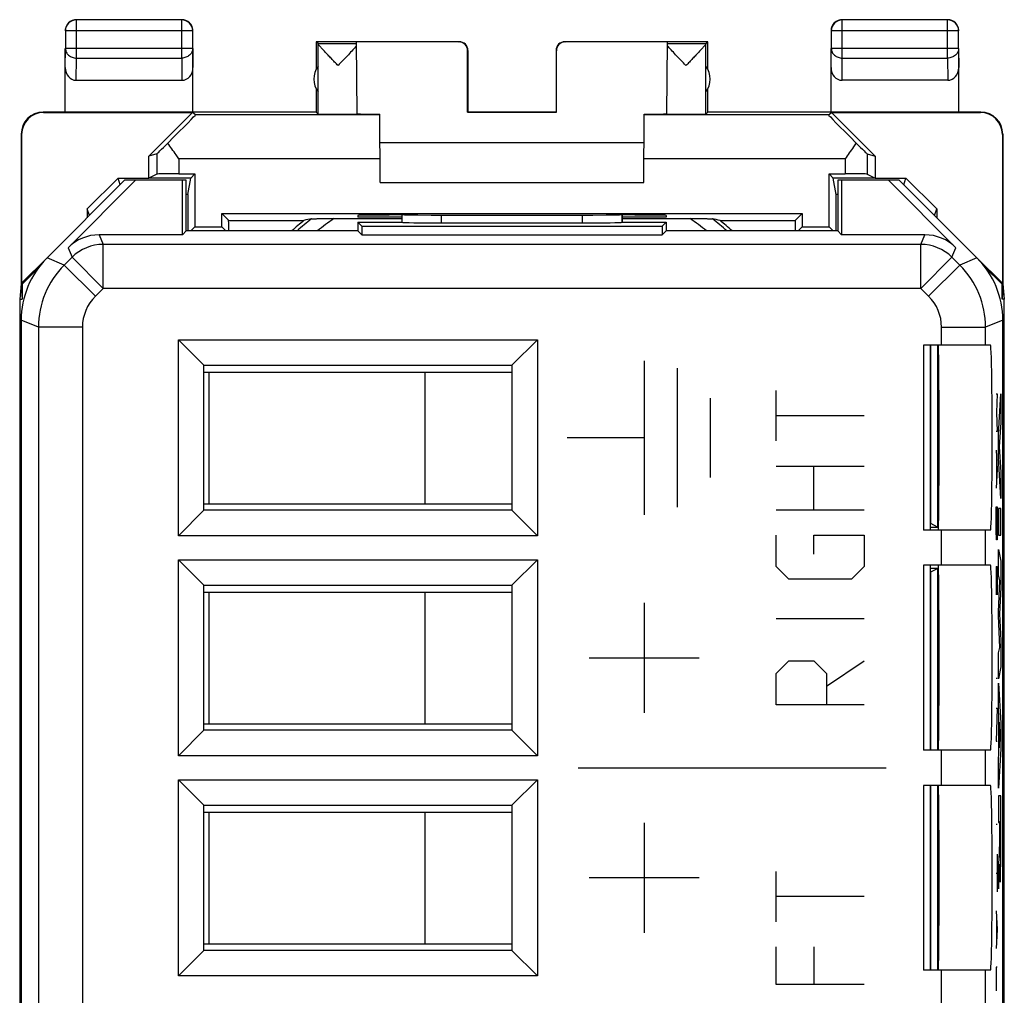
# Model space of a CAD drawing. Units: millimetres. Extents: x -56.4 to -34, y -23.4 to 25.6.
# Drawn here: x -56.4 to -34, y 3.5 to 25.6 of the extents above; entities that cross this region are included whole.
import ezdxf

# ---------------------------------------------------------------- set-up
doc = ezdxf.new("R2010")
doc.units = ezdxf.units.MM
doc.header["$LTSCALE"] = 16.335
doc.layers.get('0').update_dxf_attribs({"linetype": 'CONTINUOUS'})
for name, color, linetype in [('ASSI', 7, 'CONTINUOUS'), ('DRAFT', 7, 'CONTINUOUS'), ('INCISIONI', 7, 'CONTINUOUS'), ('RACCORDO', 7, 'CONTINUOUS'), ('SMUSSO', 7, 'CONTINUOUS'), ('SUPERFICI', 7, 'CONTINUOUS')]:
    doc.layers.add(name, color=color, linetype=linetype)

msp = doc.modelspace()

# ---------------------------------------------------------------- linework, layer by layer
at = {"color": 253, "linetype": 'CONTINUOUS'}
for p, q in [((-42.233, 17.889), (-42.233, 14.389)), ((-41.483, 17.72), (-41.483, 14.558)), ((-40.733, 17.04), (-40.733, 15.238)), ((-39.233, 16.068), (-39.233, 17.21)), ((-34.233, 17.139), (-34.207, 17.139)), ((-34.207, 17.139), (-34.222, 16.71)), ((-37.233, 16.639), (-39.233, 16.639)), ((-34.222, 16.71), (-34.207, 16.282)), ((-42.233, 16.139), (-43.983, 16.139)), ((-34.207, 16.282), (-34.233, 16.282)), ((-34.233, 15.853), (-34.207, 15.425)), ((-34.226, 15.71), (-34.226, 15.139)), ((-39.233, 15.496), (-37.233, 15.496)), ((-38.376, 14.496), (-38.376, 15.496)), ((-34.207, 15.425), (-34.233, 14.996)), ((-34.233, 14.032), (-34.233, 14.568)), ((-34.233, 14.568), (-34.207, 14.568)), ((-34.207, 14.568), (-34.207, 14.032)), ((-37.233, 14.496), (-39.233, 14.496)), ((-39.233, 13.21), (-39.233, 13.925)), ((-38.376, 13.496), (-38.376, 13.925)), ((-38.376, 13.925), (-37.233, 13.925)), ((-37.233, 13.925), (-37.233, 13.21)), ((-34.229, 13.818), (-34.233, 14.032)), ((-34.207, 14.032), (-34.211, 13.818)), ((-34.211, 13.818), (-34.229, 13.818)), ((-38.947, 12.925), (-39.233, 13.21)), ((-37.233, 13.21), (-37.519, 12.925)), ((-34.233, 13.21), (-34.233, 12.568)), ((-34.233, 13.21), (-34.207, 13.21)), ((-34.218, 12.782), (-34.218, 13.21)), ((-34.207, 13.21), (-34.207, 12.568)), ((-37.519, 12.925), (-38.947, 12.925)), ((-42.233, 12.389), (-42.233, 9.889)), ((-37.233, 12.02), (-39.233, 12.02)), ((-43.483, 11.139), (-40.983, 11.139)), ((-39.233, 10.782), (-38.947, 11.068)), ((-38.947, 11.068), (-38.376, 11.068)), ((-38.376, 11.068), (-38.09, 10.782)), ((-38.09, 10.496), (-37.233, 11.068)), ((-39.233, 10.068), (-39.233, 10.782)), ((-38.09, 10.782), (-38.09, 10.068)), ((-34.233, 10.675), (-34.207, 10.675)), ((-37.233, 10.068), (-39.233, 10.068)), ((-34.233, 9.996), (-34.207, 9.996)), ((-34.207, 9.996), (-34.233, 9.246)), ((-34.233, 9.246), (-34.207, 9.246)), ((-43.733, 8.639), (-36.733, 8.639)), ((-42.233, 7.389), (-42.233, 4.889)), ((-34.233, 7.353), (-34.207, 7.353)), ((-34.207, 6.675), (-34.207, 5.818)), ((-39.233, 5.139), (-39.233, 6.282)), ((-40.983, 6.139), (-43.483, 6.139)), ((-34.233, 6.246), (-34.207, 6.246)), ((-37.233, 5.71), (-39.233, 5.71)), ((-34.233, 5.389), (-34.207, 4.96)), ((-34.226, 5.246), (-34.226, 4.675)), ((-34.207, 4.96), (-34.233, 4.532)), ((-39.233, 3.71), (-39.233, 4.568)), ((-38.376, 4.568), (-38.376, 3.71)), ((-34.207, 4.103), (-34.233, 4.103)), ((-34.233, 4.103), (-34.233, 3.568)), ((-37.233, 3.71), (-39.233, 3.71))]:
    msp.add_line(p, q, dxfattribs=at)
at = {"color": 7, "linetype": 'CONTINUOUS'}
for p, q in [((-52.233, 17.627), (-45.233, 17.627)), ((-52.111, 14.627), (-52.111, 17.627)), ((-47.211, 17.627), (-47.211, 14.627)), ((-45.233, 14.627), (-52.233, 14.627)), ((-52.233, 12.627), (-45.233, 12.627)), ((-52.111, 9.627), (-52.111, 12.627)), ((-47.211, 12.627), (-47.211, 9.627)), ((-45.233, 9.627), (-52.233, 9.627)), ((-52.233, 7.627), (-45.233, 7.627)), ((-52.111, 4.627), (-52.111, 7.627)), ((-47.211, 7.627), (-47.211, 4.627)), ((-45.233, 4.627), (-52.233, 4.627))]:
    msp.add_line(p, q, dxfattribs=at)
at = {"layer": 'ASSI', "color": 7, "linetype": 'CONTINUOUS'}
for p, q in [((-54.033, 21.989), (-55.797, 20.225)), ((-55.318, 20.457), (-53.786, 21.989)), ((-52.633, 21.989), (-54.033, 21.989)), ((-52.722, 20.75), (-52.722, 21.989)), ((-52.633, 20.839), (-52.633, 21.989)), ((-37.833, 21.989), (-37.833, 20.839)), ((-36.433, 21.989), (-37.833, 21.989)), ((-37.744, 21.989), (-37.744, 20.75)), ((-36.68, 21.989), (-35.148, 20.457)), ((-34.669, 20.225), (-36.433, 21.989)), ((-48.733, 21.039), (-48.733, 20.839)), ((-48.733, 21.039), (-48.644, 20.95)), ((-48.733, 21.039), (-47.733, 21.039)), ((-47.733, 21.201), (-47.733, 21.039)), ((-47.733, 21.039), (-47.731, 21.037)), ((-42.733, 21.039), (-42.735, 21.037)), ((-42.733, 21.201), (-42.733, 21.039)), ((-42.733, 21.039), (-41.733, 21.039)), ((-41.733, 21.039), (-41.822, 20.95)), ((-41.733, 21.039), (-41.733, 20.839)), ((-52.633, 20.839), (-52.722, 20.75)), ((-48.733, 20.839), (-52.633, 20.839)), ((-48.733, 20.839), (-48.644, 20.75)), ((-48.644, 20.95), (-48.644, 20.75)), ((-48.644, 20.95), (-41.822, 20.95)), ((-46.831, 21.022), (-43.635, 21.022)), ((-41.822, 20.95), (-41.822, 20.75)), ((-41.733, 20.839), (-41.822, 20.75)), ((-37.833, 20.839), (-41.733, 20.839)), ((-37.833, 20.839), (-37.744, 20.75)), ((-52.722, 20.75), (-54.611, 20.75)), ((-48.644, 20.75), (-41.822, 20.75)), ((-35.855, 20.75), (-37.744, 20.75)), ((-56.383, 18.811), (-56.383, -16.533)), ((-34.083, -16.533), (-34.083, 18.811)), ((-52.81, 13.912), (-52.81, 18.366)), ((-52.233, 17.789), (-52.81, 18.366)), ((-52.81, 18.366), (-44.656, 18.366)), ((-45.233, 17.789), (-44.656, 18.366)), ((-44.656, 18.366), (-44.656, 13.912)), ((-35.883, 18.239), (-35.883, 14.039)), ((-34.36, 18.239), (-35.883, 18.239)), ((-35.733, 18.239), (-35.733, 14.039)), ((-52.233, 14.489), (-52.233, 17.789)), ((-52.233, 17.789), (-45.233, 17.789)), ((-45.233, 17.789), (-45.233, 14.489)), ((-52.233, 14.489), (-52.81, 13.912)), ((-45.233, 14.489), (-52.233, 14.489)), ((-45.233, 14.489), (-44.656, 13.912)), ((-44.656, 13.912), (-52.81, 13.912)), ((-34.36, 14.039), (-35.883, 14.039)), ((-52.81, 8.912), (-52.81, 13.366)), ((-52.233, 12.789), (-52.81, 13.366)), ((-52.81, 13.366), (-44.656, 13.366)), ((-45.233, 12.789), (-44.656, 13.366)), ((-44.656, 13.366), (-44.656, 8.912)), ((-35.883, 13.239), (-35.883, 9.039)), ((-34.36, 13.239), (-35.883, 13.239)), ((-35.733, 13.239), (-35.733, 9.039)), ((-52.233, 9.489), (-52.233, 12.789)), ((-52.233, 12.789), (-45.233, 12.789)), ((-45.233, 12.789), (-45.233, 9.489)), ((-52.233, 9.489), (-52.81, 8.912)), ((-45.233, 9.489), (-52.233, 9.489)), ((-45.233, 9.489), (-44.656, 8.912)), ((-34.36, 9.039), (-35.883, 9.039)), ((-44.656, 8.912), (-52.81, 8.912)), ((-52.81, 3.912), (-52.81, 8.366)), ((-52.233, 7.789), (-52.81, 8.366)), ((-52.81, 8.366), (-44.656, 8.366)), ((-45.233, 7.789), (-44.656, 8.366)), ((-44.656, 8.366), (-44.656, 3.912)), ((-34.36, 8.239), (-35.883, 8.239)), ((-35.883, 8.239), (-35.883, 4.039)), ((-35.733, 8.239), (-35.733, 4.039)), ((-52.233, 4.489), (-52.233, 7.789)), ((-52.233, 7.789), (-45.233, 7.789)), ((-45.233, 7.789), (-45.233, 4.489)), ((-52.233, 4.489), (-52.81, 3.912)), ((-45.233, 4.489), (-52.233, 4.489)), ((-45.233, 4.489), (-44.656, 3.912)), ((-34.36, 4.039), (-35.883, 4.039)), ((-44.656, 3.912), (-52.81, 3.912))]:
    msp.add_line(p, q, dxfattribs=at)
at = {"layer": 'ASSI', "color": 253, "linetype": 'CONTINUOUS'}
for p, q in [((-47.731, 21.037), (-47.731, 21.201)), ((-46.831, 21.022), (-46.831, 21.2)), ((-43.635, 21.2), (-43.635, 21.022)), ((-42.735, 21.201), (-42.735, 21.037)), ((-54.611, 20.75), (-54.521, 20.533)), ((-35.945, 20.533), (-35.855, 20.75)), ((-55.318, 20.457), (-55.228, 20.24)), ((-54.521, 19.533), (-54.521, 20.533)), ((-35.945, 20.533), (-54.521, 20.533)), ((-35.945, 19.533), (-35.945, 20.533)), ((-35.238, 20.24), (-35.148, 20.457)), ((-55.406, 20.063), (-55.797, 20.225)), ((-55.228, 20.24), (-55.406, 20.063)), ((-54.521, 19.533), (-55.228, 20.24)), ((-35.945, 19.533), (-35.238, 20.24)), ((-35.06, 20.063), (-35.238, 20.24)), ((-34.669, 20.225), (-35.06, 20.063)), ((-54.699, 19.356), (-55.406, 20.063)), ((-35.767, 19.356), (-35.06, 20.063)), ((-54.521, 19.533), (-54.699, 19.356)), ((-35.945, 19.533), (-54.521, 19.533)), ((-35.767, 19.356), (-35.945, 19.533)), ((-55.992, 18.649), (-56.383, 18.811)), ((-34.083, 18.811), (-34.474, 18.649)), ((-55.992, 18.649), (-55.992, -16.371)), ((-54.992, 18.649), (-55.992, 18.649)), ((-54.992, 18.649), (-54.992, -16.371)), ((-35.474, 18.239), (-35.474, 18.649)), ((-35.474, 18.649), (-34.474, 18.649)), ((-34.474, 18.239), (-34.474, 18.649)), ((-35.474, 13.239), (-35.474, 14.039)), ((-34.474, 13.239), (-34.474, 14.039)), ((-35.474, 8.239), (-35.474, 9.039)), ((-34.474, 8.239), (-34.474, 9.039)), ((-35.474, 3.239), (-35.474, 4.039)), ((-34.474, 3.239), (-34.474, 4.039))]:
    msp.add_line(p, q, dxfattribs=at)
for centre, radius, start, end in [((-54.521, 19.533), 1, 90.0075, 134.9925), ((-35.945, 19.533), 1, 45.0075, 89.9925), ((-53.992, 18.649), 2, 135.0035, 179.9965), ((-36.474, 18.649), 2, 0.0035, 44.9965), ((-53.992, 18.649), 1, 134.9997, 180.0003), ((-36.474, 18.649), 1, 359.9997, 45.0003)]:
    msp.add_arc(centre, radius, start, end, dxfattribs=at)
at = {"layer": 'ASSI', "color": 7, "linetype": 'CONTINUOUS'}
for centre, major_axis, ratio, start_param, end_param in [((-46.831, 21.037), (0.9, 0), 0.017455, -3.124139, -1.570796), ((-43.635, 21.037), (0.9, 0), 0.017455, -1.570796, -0.017453), ((-54.611, 19.75), (-0.383, 0.924), 0.999822, -0.392636, 0.392636), ((-35.855, 19.75), (0.383, 0.924), 0.999822, -0.392636, 0.392636), ((-54.383, 18.81), (1.848, -0.766), 0.999822, 2.748957, 3.534229), ((-36.083, 18.81), (1.848, 0.766), 0.999822, -0.392636, 0.392636), ((-35.547, 16.139), (0, 2.1), 0.008727, 3.141593, 6.283185), ((-34.36, 16.139), (0, 2.1), 0.017455, -3.141593, 0), ((-35.547, 11.139), (0, 2.1), 0.008727, 3.141593, 6.283185), ((-34.36, 11.139), (0, 2.1), 0.017455, -3.141593, 0), ((-35.547, 6.139), (0, 2.1), 0.008727, 3.141593, 6.283185), ((-34.36, 6.139), (0, 2.1), 0.017455, -3.141593, 0)]:
    msp.add_ellipse(centre, major_axis=major_axis, ratio=ratio, start_param=start_param, end_param=end_param, dxfattribs=at)
at = {"layer": 'DRAFT', "color": 7, "linetype": 'CONTINUOUS'}
for p, q in [((-56.374, 23.033), (-56.374, 19.648)), ((-34.092, 23.033), (-34.092, 19.648)), ((-52.633, 21.989), (-54.033, 21.989)), ((-52.533, 22.039), (-53.483, 22.039)), ((-52.8, 22.135), (-52.437, 22.135)), ((-52.722, 20.75), (-52.722, 21.989)), ((-52.633, 20.839), (-52.633, 21.989)), ((-52.595, 21.667), (-52.533, 22.039)), ((-52.437, 22.135), (-52.533, 22.039)), ((-52.437, 22.135), (-52.437, 20.935)), ((-38.029, 20.935), (-38.029, 22.135)), ((-38.029, 22.135), (-37.933, 22.039)), ((-38.029, 22.135), (-37.666, 22.135)), ((-37.871, 21.667), (-37.933, 22.039)), ((-36.983, 22.039), (-37.933, 22.039)), ((-37.833, 21.989), (-37.833, 20.839)), ((-36.433, 21.989), (-37.833, 21.989)), ((-37.744, 21.989), (-37.744, 20.75)), ((-52.595, 21.667), (-52.633, 21.667)), ((-37.833, 21.667), (-37.871, 21.667)), ((-54.883, 21.338), (-54.883, 21.139)), ((-35.583, 21.338), (-35.583, 21.139)), ((-51.829, 20.935), (-51.829, 21.235)), ((-51.829, 21.235), (-51.67, 21.076)), ((-51.829, 21.235), (-38.637, 21.235)), ((-51.67, 21.076), (-49.96, 21.076)), ((-49.28, 21.118), (-47.733, 21.118)), ((-48.733, 21.192), (-48.733, 21.148)), ((-47.733, 21.148), (-48.733, 21.148)), ((-48.733, 21.039), (-48.733, 20.839)), ((-48.733, 21.039), (-48.644, 20.95)), ((-48.733, 21.039), (-47.733, 21.039)), ((-47.674, 21.201), (-47.733, 21.201)), ((-42.733, 21.201), (-42.792, 21.201)), ((-41.733, 21.148), (-42.733, 21.148)), ((-42.733, 21.118), (-41.186, 21.118)), ((-42.733, 21.039), (-41.733, 21.039)), ((-41.733, 21.039), (-41.822, 20.95)), ((-41.732, 21.192), (-41.733, 21.148)), ((-41.733, 21.039), (-41.733, 20.839)), ((-40.506, 21.076), (-38.796, 21.076)), ((-38.796, 21.076), (-38.637, 21.235)), ((-38.637, 21.235), (-38.637, 20.935)), ((-52.633, 20.839), (-52.722, 20.75)), ((-48.733, 20.839), (-52.633, 20.839)), ((-52.437, 20.935), (-52.533, 20.839)), ((-52.437, 20.935), (-51.829, 20.935)), ((-51.829, 20.935), (-51.733, 20.839)), ((-48.733, 20.839), (-48.644, 20.75)), ((-48.644, 20.95), (-48.644, 20.75)), ((-48.644, 20.95), (-41.822, 20.95)), ((-41.822, 20.95), (-41.822, 20.75)), ((-41.733, 20.839), (-41.822, 20.75)), ((-37.833, 20.839), (-41.733, 20.839)), ((-38.637, 20.935), (-38.733, 20.839)), ((-38.637, 20.935), (-38.029, 20.935)), ((-38.029, 20.935), (-37.933, 20.839)), ((-37.833, 20.839), (-37.744, 20.75)), ((-48.644, 20.75), (-41.822, 20.75)), ((-55.797, 20.225), (-56.374, 19.648)), ((-34.092, 19.648), (-34.669, 20.225)), ((-55.971, 20.026), (-56.365, 19.632)), ((-34.1, 19.632), (-34.495, 20.026)), ((-56.374, 19.648), (-56.365, 19.632)), ((-56.365, 19.632), (-56.365, 19.286)), ((-34.092, 19.648), (-34.1, 19.632)), ((-34.1, 19.286), (-34.1, 19.632)), ((-35.565, 18.239), (-35.565, 14.109)), ((-35.733, 14.187), (-35.72, 14.187)), ((-35.565, 14.109), (-35.72, 14.187)), ((-35.733, 13.091), (-35.721, 13.091)), ((-35.721, 13.091), (-35.565, 13.169)), ((-35.721, 9.039), (-35.721, 13.091)), ((-35.565, 13.169), (-35.565, 9.039)), ((-35.721, 4.039), (-35.721, 8.239)), ((-35.565, 8.239), (-35.565, 4.039))]:
    msp.add_line(p, q, dxfattribs=at)
for centre, radius, start, end in [((-45.238, 15.327), 7.44, 129.3973, 132.1879), ((-44.105, -4.446), 26.186, 102.5304, 102.92), ((-46.34, -4.354), 26.091, 77.0793, 77.4703), ((-45.228, 15.327), 7.44, 47.8121, 50.6027)]:
    msp.add_arc(centre, radius, start, end, dxfattribs=at)
at = {"layer": 'DRAFT', "color": 253, "linetype": 'CONTINUOUS'}
for radius, start, end in [(7.355, 128.2454, 131.5995), (7.055, 125.0031, 128.7738), (7.055, 51.2272, 54.9969), (7.355, 48.399, 51.7546)]:
    msp.add_arc((-45.233, 15.339), radius, start, end, dxfattribs=at)
at = {"layer": 'DRAFT', "color": 7, "linetype": 'CONTINUOUS'}
for centre, major_axis, start_param, end_param in [((-51.83, 8.929), (0, 88.6), 1.426531, 1.435964), ((-38.636, 8.929), (0, 88.6), 4.847221, 4.856654), ((-52.436, 8.929), (0, 88.6), -1.435964, -1.433261), ((-47.733, 21.192), (1, 0), 1.570796, 3.141669), ((-45.233, 21.33), (14.998, 0), -1.734293, -1.4073), ((-42.733, 21.192), (1, 0), -0.000076, 1.570796), ((-38.03, 8.929), (0, 88.6), 1.433261, 1.435964)]:
    msp.add_ellipse(centre, major_axis=major_axis, ratio=0.008727, start_param=start_param, end_param=end_param, dxfattribs=at)
for points, knots in [([(-49.786, 21.116), (-49.784, 21.116), (-49.777, 21.116), (-49.764, 21.116), (-49.745, 21.116), (-49.72, 21.117), (-49.691, 21.117), (-49.648, 21.117), (-49.589, 21.118), (-49.515, 21.118), (-49.411, 21.118), (-49.333, 21.118), (-49.28, 21.118)], [0, 0, 0, 0, 0.011618, 0.038583, 0.078375, 0.128309, 0.185706, 0.248697, 0.386302, 0.533696, 0.686644, 1, 1, 1, 1]), ([(-41.186, 21.118), (-41.133, 21.118), (-41.054, 21.118), (-40.951, 21.118), (-40.877, 21.118), (-40.818, 21.117), (-40.775, 21.117), (-40.746, 21.117), (-40.721, 21.116), (-40.701, 21.116), (-40.688, 21.116), (-40.682, 21.116), (-40.68, 21.116)], [0, 0, 0, 0, 0.31337, 0.466326, 0.613727, 0.751331, 0.814327, 0.871709, 0.921637, 0.961431, 0.988388, 1, 1, 1, 1]), ([(-35.72, 14.187), (-35.72, 14.525), (-35.718, 15.876), (-35.716, 17.226), (-35.714, 18.239)], [0, 0, 0, 0, 0.250338, 1, 1, 1, 1])]:
    msp.add_open_spline(points, degree=3, knots=knots, dxfattribs=at)
at = {"layer": 'INCISIONI', "color": 253, "linetype": 'CONTINUOUS'}
for p, q in [((-34.179, 16.22), (-34.128, 17.139)), ((-34.128, 17.139), (-34.128, 16.482)), ((-34.128, 16.482), (-34.163, 15.929)), ((-34.179, 15.687), (-34.179, 16.22)), ((-34.163, 15.929), (-34.128, 15.359)), ((-34.128, 14.755), (-34.179, 15.687)), ((-34.128, 15.359), (-34.128, 14.755)), ((-34.179, 14.53), (-34.179, 13.925)), ((-34.128, 14.53), (-34.179, 14.53)), ((-34.128, 13.925), (-34.128, 14.53)), ((-34.179, 13.925), (-34.128, 13.925)), ((-34.179, 13.02), (-34.179, 13.599)), ((-34.179, 13.599), (-34.128, 13.337)), ((-34.128, 13.337), (-34.128, 12.732)), ((-34.146, 12.889), (-34.179, 13.02)), ((-34.179, 12.179), (-34.146, 12.889)), ((-34.128, 12.732), (-34.156, 12.133)), ((-34.179, 12.094), (-34.179, 12.179)), ((-34.146, 11.375), (-34.179, 12.094)), ((-34.156, 12.133), (-34.128, 11.528)), ((-34.128, 11.528), (-34.128, 10.929)), ((-34.179, 11.25), (-34.146, 11.375)), ((-34.179, 10.658), (-34.179, 11.25)), ((-34.128, 10.929), (-34.179, 10.658)), ((-34.179, 10.563), (-34.128, 9.654)), ((-34.179, 9.964), (-34.179, 10.563)), ((-34.169, 9.797), (-34.179, 9.964)), ((-34.169, 8.973), (-34.169, 9.797)), ((-34.142, 9.372), (-34.161, 9.674)), ((-34.161, 9.674), (-34.161, 9.094)), ((-34.128, 9.654), (-34.128, 9.068)), ((-34.161, 9.094), (-34.142, 9.372)), ((-34.128, 9.068), (-34.179, 8.178)), ((-34.179, 8.816), (-34.169, 8.973)), ((-34.179, 8.178), (-34.179, 8.816)), ((-34.129, 8.001), (-34.179, 8.001)), ((-34.179, 8.001), (-34.179, 7.398)), ((-34.179, 7.398), (-34.159, 7.398)), ((-34.159, 7.398), (-34.159, 7.073)), ((-34.151, 7.418), (-34.137, 7.418)), ((-34.151, 7.072), (-34.151, 7.418)), ((-34.179, 6.471), (-34.179, 5.889)), ((-34.155, 6.444), (-34.155, 6.444)), ((-34.179, 5.889), (-34.165, 6.096))]:
    msp.add_line(p, q, dxfattribs=at)
msp.add_arc((-124.942, 7.124), 90.806, 359.88639, 0.18559, dxfattribs=at)
for points, knots in [([(-34.129, 6.507), (-34.129, 6.625), (-34.128, 6.874), (-34.127, 7.251), (-34.128, 7.627), (-34.128, 7.876), (-34.129, 8.001)], [0, 0, 0, 0, 0.249614, 0.499889, 0.749964, 1, 1, 1, 1]), ([(-34.159, 7.073), (-34.159, 7.036), (-34.159, 6.961), (-34.16, 6.86), (-34.162, 6.784), (-34.163, 6.749), (-34.163, 6.736)], [0, 0, 0, 0, 0.24778, 0.496055, 0.748664, 1, 1, 1, 1]), ([(-34.143, 6.602), (-34.144, 6.601), (-34.146, 6.612), (-34.149, 6.714), (-34.15, 6.886), (-34.151, 7.01), (-34.151, 7.072)], [0, 0, 0, 0, 0.249132, 0.497352, 0.746229, 1, 1, 1, 1]), ([(-34.136, 6.944), (-34.137, 6.855), (-34.138, 6.676), (-34.141, 6.603), (-34.143, 6.602)], [0, 0, 0, 0, 0.500088, 1, 1, 1, 1]), ([(-34.163, 6.736), (-34.166, 6.682), (-34.171, 6.6), (-34.176, 6.513), (-34.179, 6.471)], [0, 0, 0, 0, 0.499968, 1, 1, 1, 1]), ([(-34.155, 6.444), (-34.155, 6.407), (-34.154, 6.345), (-34.153, 6.261), (-34.151, 6.186), (-34.149, 6.127), (-34.148, 6.081), (-34.145, 6.041), (-34.142, 6.026), (-34.138, 6.06), (-34.134, 6.155), (-34.131, 6.307), (-34.13, 6.436), (-34.129, 6.507)], [0, 0, 0, 0, 0.062616, 0.125575, 0.187378, 0.250055, 0.31313, 0.375785, 0.50059, 0.625407, 0.750325, 0.875261, 1, 1, 1, 1]), ([(-34.165, 6.096), (-34.164, 6.11), (-34.162, 6.14), (-34.159, 6.204), (-34.157, 6.298), (-34.155, 6.393), (-34.155, 6.444)], [0, 0, 0, 0, 0.245044, 0.503306, 0.757959, 1, 1, 1, 1])]:
    msp.add_open_spline(points, degree=3, knots=knots, dxfattribs=at)
at = {"layer": 'RACCORDO', "color": 7, "linetype": 'CONTINUOUS'}
for p, q in [((-54.033, 21.989), (-55.797, 20.225)), ((-55.318, 20.457), (-53.786, 21.989)), ((-36.68, 21.989), (-35.148, 20.457)), ((-34.669, 20.225), (-36.433, 21.989)), ((-47.733, 21.201), (-47.733, 21.039)), ((-47.733, 21.039), (-47.731, 21.037)), ((-42.733, 21.039), (-42.735, 21.037)), ((-42.733, 21.201), (-42.733, 21.039)), ((-46.831, 21.022), (-43.635, 21.022)), ((-52.722, 20.75), (-54.611, 20.75)), ((-35.855, 20.75), (-37.744, 20.75)), ((-56.383, 18.811), (-56.383, -16.533)), ((-34.083, -16.533), (-34.083, 18.811)), ((-35.733, 14.109), (-35.565, 14.109)), ((-35.565, 13.169), (-35.733, 13.169))]:
    msp.add_line(p, q, dxfattribs=at)
at = {"layer": 'RACCORDO', "color": 253, "linetype": 'CONTINUOUS'}
for p, q in [((-47.731, 21.037), (-47.731, 21.201)), ((-46.831, 21.022), (-46.831, 21.2)), ((-43.635, 21.2), (-43.635, 21.022)), ((-42.735, 21.201), (-42.735, 21.037)), ((-54.611, 20.75), (-54.521, 20.533)), ((-35.945, 20.533), (-35.855, 20.75)), ((-55.318, 20.457), (-55.228, 20.24)), ((-54.521, 19.533), (-54.521, 20.533)), ((-35.945, 20.533), (-54.521, 20.533)), ((-35.945, 19.533), (-35.945, 20.533)), ((-35.238, 20.24), (-35.148, 20.457)), ((-55.406, 20.063), (-55.797, 20.225)), ((-55.228, 20.24), (-55.406, 20.063)), ((-54.521, 19.533), (-55.228, 20.24)), ((-35.945, 19.533), (-35.238, 20.24)), ((-35.06, 20.063), (-35.238, 20.24)), ((-34.669, 20.225), (-35.06, 20.063)), ((-54.699, 19.356), (-55.406, 20.063)), ((-35.767, 19.356), (-35.06, 20.063)), ((-54.521, 19.533), (-54.699, 19.356)), ((-35.945, 19.533), (-54.521, 19.533)), ((-35.767, 19.356), (-35.945, 19.533)), ((-55.992, 18.649), (-56.383, 18.811)), ((-34.083, 18.811), (-34.474, 18.649)), ((-55.992, 18.649), (-55.992, -16.371)), ((-54.992, 18.649), (-55.992, 18.649)), ((-54.992, 18.649), (-54.992, -16.371)), ((-35.474, 18.649), (-34.474, 18.649))]:
    msp.add_line(p, q, dxfattribs=at)
for centre, radius, start, end in [((-54.521, 19.533), 1, 90.0075, 134.9925), ((-35.945, 19.533), 1, 45.0075, 89.9925), ((-53.992, 18.649), 2, 135.0035, 179.9965), ((-36.474, 18.649), 2, 0.0035, 44.9965), ((-53.992, 18.649), 1, 134.9997, 180.0003), ((-36.474, 18.649), 1, 359.9997, 45.0003)]:
    msp.add_arc(centre, radius, start, end, dxfattribs=at)
at = {"layer": 'RACCORDO', "color": 7, "linetype": 'CONTINUOUS'}
for centre, major_axis, ratio, start_param, end_param in [((-46.831, 21.037), (0.9, 0), 0.017455, -3.124139, -1.570796), ((-43.635, 21.037), (0.9, 0), 0.017455, -1.570796, -0.017453), ((-54.611, 19.75), (-0.383, 0.924), 0.999822, -0.392636, 0.392636), ((-35.855, 19.75), (0.383, 0.924), 0.999822, -0.392636, 0.392636), ((-54.383, 18.81), (1.848, -0.766), 0.999822, 2.748957, 3.534229), ((-36.083, 18.81), (1.848, 0.766), 0.999822, -0.392636, 0.392636)]:
    msp.add_ellipse(centre, major_axis=major_axis, ratio=ratio, start_param=start_param, end_param=end_param, dxfattribs=at)
at = {"layer": 'SMUSSO', "color": 7, "linetype": 'CONTINUOUS'}
for p, q in [((-52.81, 13.912), (-52.81, 18.366)), ((-52.233, 17.789), (-52.81, 18.366)), ((-52.81, 18.366), (-44.656, 18.366)), ((-45.233, 17.789), (-44.656, 18.366)), ((-44.656, 18.366), (-44.656, 13.912)), ((-52.233, 14.489), (-52.233, 17.789)), ((-52.233, 17.789), (-45.233, 17.789)), ((-45.233, 17.789), (-45.233, 14.489)), ((-52.233, 14.489), (-52.81, 13.912)), ((-45.233, 14.489), (-52.233, 14.489)), ((-45.233, 14.489), (-44.656, 13.912)), ((-44.656, 13.912), (-52.81, 13.912)), ((-52.81, 8.912), (-52.81, 13.366)), ((-52.233, 12.789), (-52.81, 13.366)), ((-52.81, 13.366), (-44.656, 13.366)), ((-45.233, 12.789), (-44.656, 13.366)), ((-44.656, 13.366), (-44.656, 8.912)), ((-52.233, 9.489), (-52.233, 12.789)), ((-52.233, 12.789), (-45.233, 12.789)), ((-45.233, 12.789), (-45.233, 9.489)), ((-52.233, 9.489), (-52.81, 8.912)), ((-45.233, 9.489), (-52.233, 9.489)), ((-45.233, 9.489), (-44.656, 8.912)), ((-44.656, 8.912), (-52.81, 8.912)), ((-52.81, 3.912), (-52.81, 8.366)), ((-52.233, 7.789), (-52.81, 8.366)), ((-52.81, 8.366), (-44.656, 8.366)), ((-45.233, 7.789), (-44.656, 8.366)), ((-44.656, 8.366), (-44.656, 3.912)), ((-52.233, 4.489), (-52.233, 7.789)), ((-52.233, 7.789), (-45.233, 7.789)), ((-45.233, 7.789), (-45.233, 4.489)), ((-52.233, 4.489), (-52.81, 3.912)), ((-45.233, 4.489), (-52.233, 4.489)), ((-45.233, 4.489), (-44.656, 3.912)), ((-44.656, 3.912), (-52.81, 3.912))]:
    msp.add_line(p, q, dxfattribs=at)
at = {"layer": 'SUPERFICI', "color": 253, "linetype": 'CONTINUOUS'}
for p, q in [((-55.129, 24.767), (-55.129, 25.635)), ((-52.737, 24.767), (-52.737, 25.635)), ((-37.729, 24.767), (-37.729, 25.635)), ((-35.337, 24.767), (-35.337, 25.635)), ((-52.487, 25.385), (-55.379, 25.385)), ((-35.087, 25.385), (-37.979, 25.385)), ((-46.441, 25.133), (-46.433, 25.139)), ((-44.033, 25.139), (-44.024, 25.133)), ((-55.383, 24.55), (-55.379, 24.983)), ((-52.487, 24.983), (-55.379, 24.983)), ((-52.487, 24.983), (-52.483, 24.55)), ((-46.241, 24.933), (-46.233, 24.939)), ((-44.233, 24.939), (-44.224, 24.933)), ((-37.983, 24.55), (-37.979, 24.983)), ((-35.087, 24.983), (-37.979, 24.983)), ((-35.087, 24.983), (-35.083, 24.55)), ((-55.134, 24.262), (-55.129, 24.767)), ((-55.129, 24.767), (-52.737, 24.767)), ((-52.737, 24.767), (-52.732, 24.262)), ((-37.734, 24.262), (-37.729, 24.767)), ((-37.729, 24.767), (-35.337, 24.767)), ((-35.337, 24.767), (-35.332, 24.262)), ((-55.874, 23.533), (-55.883, 23.539)), ((-34.583, 23.539), (-34.592, 23.533)), ((-48.238, 23.475), (-52.423, 23.475)), ((-38.042, 23.475), (-42.227, 23.475)), ((-56.374, 23.033), (-56.383, 23.039)), ((-34.083, 23.039), (-34.092, 23.033)), ((-53.299, 22.593), (-53.299, 22.131)), ((-52.8, 22.475), (-52.8, 22.135)), ((-48.23, 22.475), (-52.8, 22.475)), ((-37.666, 22.475), (-42.236, 22.475)), ((-37.666, 22.475), (-37.666, 22.135)), ((-37.166, 22.593), (-37.166, 22.131))]:
    msp.add_line(p, q, dxfattribs=at)
at = {"layer": 'SUPERFICI', "color": 7, "linetype": 'CONTINUOUS'}
for p, q in [((-52.737, 25.635), (-55.129, 25.635)), ((-35.337, 25.635), (-37.729, 25.635)), ((-55.379, 25.385), (-55.379, 24.983)), ((-52.487, 24.983), (-52.487, 25.385)), ((-37.979, 25.385), (-37.979, 24.983)), ((-35.087, 24.983), (-35.087, 25.385)), ((-49.683, 25.139), (-49.683, 24.507)), ((-49.639, 25.095), (-49.683, 25.139)), ((-46.433, 25.139), (-49.683, 25.139)), ((-49.639, 25.095), (-48.767, 25.095)), ((-49.639, 23.495), (-49.639, 25.093)), ((-48.753, 23.494), (-48.768, 25.133)), ((-46.441, 25.133), (-48.768, 25.133)), ((-40.783, 25.139), (-44.033, 25.139)), ((-41.698, 25.133), (-44.024, 25.133)), ((-41.712, 23.494), (-41.698, 25.133)), ((-41.698, 25.095), (-40.827, 25.095)), ((-40.827, 25.095), (-40.783, 25.139)), ((-40.827, 23.495), (-40.827, 25.093)), ((-40.783, 24.507), (-40.783, 25.139)), ((-55.383, 23.539), (-55.383, 24.983)), ((-52.483, 23.539), (-52.483, 24.983)), ((-46.242, 23.534), (-46.241, 24.933)), ((-46.233, 24.939), (-46.233, 23.539)), ((-44.233, 24.939), (-44.233, 23.539)), ((-44.224, 23.534), (-44.224, 24.933)), ((-37.983, 23.539), (-37.983, 24.983)), ((-35.083, 23.539), (-35.083, 24.983)), ((-55.134, 24.262), (-52.732, 24.262)), ((-35.332, 24.262), (-37.734, 24.262)), ((-49.683, 24.071), (-49.683, 23.539)), ((-40.783, 23.539), (-40.783, 24.071)), ((-49.683, 23.539), (-55.883, 23.539)), ((-55.874, 23.533), (-52.489, 23.533)), ((-52.489, 23.533), (-53.483, 22.539)), ((-52.423, 23.475), (-52.489, 23.533)), ((-49.683, 23.539), (-49.639, 23.495)), ((-48.225, 21.939), (-48.239, 23.493)), ((-46.242, 23.534), (-46.233, 23.539)), ((-46.242, 23.534), (-44.224, 23.534)), ((-44.233, 23.539), (-46.233, 23.539)), ((-44.224, 23.534), (-44.233, 23.539)), ((-42.241, 21.939), (-42.227, 23.493)), ((-40.783, 23.539), (-40.827, 23.495)), ((-34.583, 23.539), (-40.783, 23.539)), ((-38.042, 23.475), (-37.977, 23.533)), ((-37.977, 23.533), (-34.592, 23.533)), ((-37.977, 23.533), (-36.983, 22.539)), ((-56.383, 23.039), (-56.383, 19.639)), ((-42.233, 22.839), (-48.233, 22.839)), ((-34.083, 23.039), (-34.083, 19.639)), ((-53.299, 22.593), (-53.483, 22.539)), ((-53.483, 22.039), (-53.483, 22.539)), ((-37.166, 22.593), (-36.983, 22.539)), ((-36.983, 22.539), (-36.983, 22.039)), ((-54.883, 21.338), (-54.183, 22.039)), ((-54.133, 21.889), (-54.183, 22.039)), ((-54.183, 22.039), (-53.483, 22.039)), ((-53.299, 22.131), (-53.483, 22.039)), ((-48.225, 21.939), (-42.241, 21.939)), ((-37.166, 22.131), (-36.983, 22.039)), ((-36.983, 22.039), (-36.283, 22.039)), ((-36.333, 21.889), (-36.283, 22.039)), ((-35.583, 21.338), (-36.283, 22.039)), ((-54.833, 21.189), (-54.883, 21.338)), ((-35.633, 21.189), (-35.583, 21.338)), ((-56.383, 19.639), (-56.418, 19.286)), ((-56.383, 19.639), (-56.365, 19.286)), ((-34.083, 19.639), (-34.1, 19.286)), ((-34.083, 19.639), (-34.048, 19.286)), ((-56.418, 19.286), (-56.418, -17.008)), ((-56.418, 19.286), (-56.365, 19.286)), ((-34.048, 19.286), (-34.1, 19.286)), ((-34.048, -17.008), (-34.048, 19.286))]:
    msp.add_line(p, q, dxfattribs=at)
for centre, radius, start, end in [((-55.129, 25.385), 0.25, 90.0025, 179.9975), ((-55.133, 25.389), 0.25, 111.8178, 158.1822), ((-55.133, 25.388), 0.251, 98.2057, 111.7943), ((-55.133, 25.389), 0.25, 90.0061, 98.1755), ((-52.737, 25.385), 0.25, 0.0025, 89.9975), ((-52.733, 25.389), 0.25, 21.8178, 68.1822), ((-37.729, 25.385), 0.25, 90.0025, 179.9975), ((-37.733, 25.389), 0.25, 111.8178, 158.1822), ((-37.733, 25.388), 0.251, 98.2057, 111.7943), ((-37.733, 25.389), 0.25, 90.0061, 98.1755), ((-35.337, 25.385), 0.25, 0.0025, 89.9975), ((-35.333, 25.389), 0.25, 21.8178, 68.1822), ((-52.734, 25.389), 0.251, 8.2057, 21.7943), ((-52.733, 25.389), 0.25, 0.0061, 8.1755), ((-35.334, 25.389), 0.251, 8.2057, 21.7943), ((-35.333, 25.389), 0.25, 0.0061, 8.1755), ((-46.433, 24.939), 0.2, 0, 90.0012), ((-44.033, 24.939), 0.2, 89.9988, 180), ((-49.233, 24.289), 0.5, 144.3638, 215.6362), ((-41.233, 24.289), 0.5, 324.3638, 35.6362), ((-55.883, 23.039), 0.5, 90.0392, 180.0313), ((-34.583, 23.039), 0.5, 359.9688, 89.9608)]:
    msp.add_arc(centre, radius, start, end, dxfattribs=at)
for centre, major_axis, ratio, start_param, end_param in [((-46.441, 24.933), (0.124, 0.157), 0.99987, -0.900007, 0.670738), ((-44.024, 24.933), (-0.124, 0.157), 0.99987, -0.670738, 0.900007), ((-55.133, 24.55), (0.003, 0.289), 0.866014, -4.700754, -3.132866), ((-52.733, 24.55), (-0.003, 0.289), 0.866014, -3.150319, -1.582432), ((-37.733, 24.55), (0.003, 0.289), 0.866014, -4.700754, -3.132866), ((-35.333, 24.55), (-0.003, 0.289), 0.866014, -3.150319, -1.582432), ((-55.874, 23.033), (-0.416, 0.277), 0.999945, -0.982775, 0.587971), ((-49.186, 23.495), (0.453, 0), 0.005818, -3.135775, -0.302381), ((-47.733, 23.498), (1.021, 0), 0.005818, -3.141542, -2.089211), ((-42.733, 23.498), (1.021, 0), 0.005818, -1.052382, -0.000051), ((-41.28, 23.495), (0.453, 0), 0.005818, -2.839212, -0.005818), ((-34.592, 23.033), (-0.416, -0.277), 0.999945, 2.553622, 4.124368), ((-53.423, 22.475), (1, 1), 0.006171, -1.194854, 0.000353), ((-37.042, 22.475), (1, -1), 0.006171, 3.141239, 4.336447), ((-52.8, 23.093), (0.5, 0.5), 0.006171, -3.13031, -2.102972), ((-37.666, 23.093), (-0.5, 0.5), 0.006171, -4.180213, -3.152875), ((-52.8, 22.131), (0.5, 0), 0.008727, 1.570796, 3.124139), ((-37.666, 22.131), (0.5, 0), 0.008727, 0.017453, 1.570796)]:
    msp.add_ellipse(centre, major_axis=major_axis, ratio=ratio, start_param=start_param, end_param=end_param, dxfattribs=at)
for points in [[(-52.64, 25.621), (-52.669, 25.633), (-52.701, 25.639), (-52.733, 25.639)], [(-35.24, 25.621), (-35.269, 25.633), (-35.301, 25.639), (-35.333, 25.639)], [(-55.365, 25.482), (-55.377, 25.453), (-55.383, 25.421), (-55.383, 25.389)], [(-37.965, 25.482), (-37.977, 25.453), (-37.983, 25.421), (-37.983, 25.389)]]:
    msp.add_open_spline(points, degree=3, dxfattribs=at)
for points, knots in [([(-49.186, 24.595), (-49.211, 24.622), (-49.262, 24.675), (-49.336, 24.753), (-49.408, 24.829), (-49.475, 24.901), (-49.528, 24.958), (-49.565, 24.999), (-49.589, 25.026), (-49.609, 25.049), (-49.624, 25.068), (-49.634, 25.082), (-49.639, 25.09), (-49.639, 25.093)], [0, 0, 0, 0, 0.163681, 0.325069, 0.481523, 0.629575, 0.764266, 0.824409, 0.878186, 0.924153, 0.960716, 0.986326, 1, 1, 1, 1]), ([(-40.827, 25.093), (-40.827, 25.09), (-40.832, 25.082), (-40.841, 25.068), (-40.857, 25.049), (-40.877, 25.026), (-40.901, 24.999), (-40.938, 24.958), (-40.99, 24.901), (-41.058, 24.829), (-41.13, 24.753), (-41.204, 24.675), (-41.254, 24.622), (-41.28, 24.595)], [0, 0, 0, 0, 0.013674, 0.039284, 0.075847, 0.121814, 0.17559, 0.235734, 0.370425, 0.518477, 0.674931, 0.836319, 1, 1, 1, 1]), ([(-48.767, 25.045), (-48.793, 25.014), (-48.854, 24.947), (-48.954, 24.84), (-49.067, 24.72), (-49.146, 24.638), (-49.186, 24.595)], [0, 0, 0, 0, 0.194497, 0.442147, 0.715733, 1, 1, 1, 1]), ([(-41.28, 24.595), (-41.32, 24.638), (-41.399, 24.72), (-41.512, 24.84), (-41.612, 24.947), (-41.673, 25.014), (-41.699, 25.045)], [0, 0, 0, 0, 0.284266, 0.557851, 0.805503, 1, 1, 1, 1]), ([(-52.8, 22.475), (-52.821, 22.505), (-52.906, 22.625), (-52.99, 22.745), (-53.051, 22.836)], [0, 0, 0, 0, 0.253699, 1, 1, 1, 1]), ([(-37.415, 22.836), (-37.435, 22.807), (-37.518, 22.685), (-37.602, 22.566), (-37.666, 22.475)], [0, 0, 0, 0, 0.244671, 1, 1, 1, 1])]:
    msp.add_open_spline(points, degree=3, knots=knots, dxfattribs=at)
at = {"layer": 'SUPERFICI', "color": 253, "linetype": 'CONTINUOUS'}
for points in [[(-55.379, 24.983), (-55.378, 24.955), (-55.364, 24.897), (-55.308, 24.825), (-55.225, 24.778), (-55.161, 24.767), (-55.129, 24.767)], [(-52.487, 24.983), (-52.487, 24.955), (-52.501, 24.897), (-52.558, 24.825), (-52.641, 24.778), (-52.705, 24.767), (-52.737, 24.767)], [(-37.979, 24.983), (-37.978, 24.955), (-37.964, 24.897), (-37.908, 24.825), (-37.825, 24.778), (-37.761, 24.767), (-37.729, 24.767)], [(-35.087, 24.983), (-35.087, 24.955), (-35.101, 24.897), (-35.158, 24.825), (-35.241, 24.778), (-35.305, 24.767), (-35.337, 24.767)]]:
    msp.add_open_spline(points, degree=3, knots=[0, 0, 0, 0, 0.233162, 0.476671, 0.733812, 1, 1, 1, 1], dxfattribs=at)

doc.saveas('drawing.dxf')
